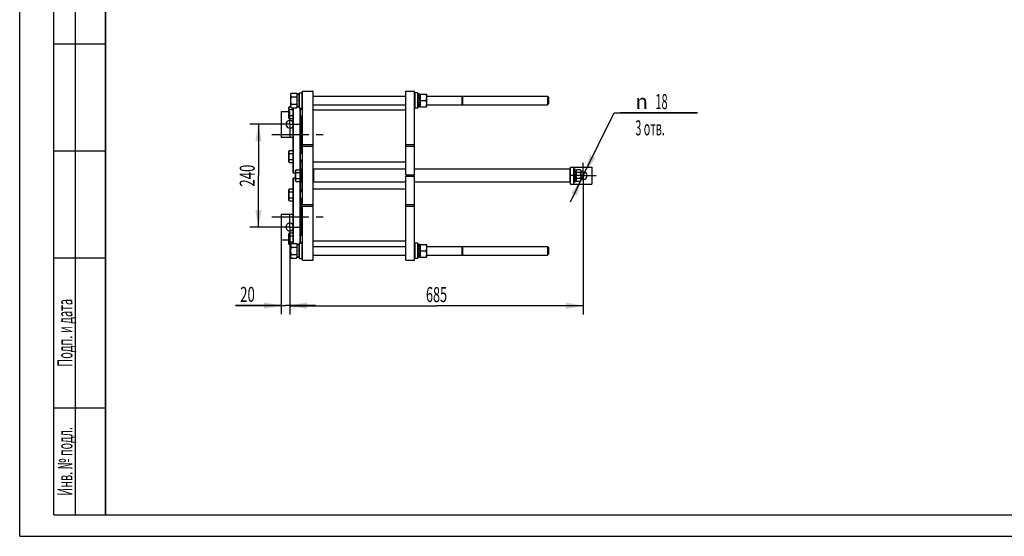
# Model space of a CAD drawing. Units: millimetres. Extents: x 0 to 4200, y -3 to 2970.
# Drawn here: x 0 to 2298, y 0 to 1206 of the extents above; entities that cross this region are included whole.
import ezdxf
from ezdxf.enums import TextEntityAlignment as Align

# ---------------------------------------------------------------- set-up
doc = ezdxf.new("R2010")
doc.units = ezdxf.units.MM
doc.header["$LTSCALE"] = 231
doc.linetypes.add('CENTER', pattern=[0.6, 0.375, -0.075, 0.075, -0.075])
doc.layers.get('0').update_dxf_attribs({"linetype": 'CONTINUOUS'})
for name, color, linetype in [('AXIS', 7, 'CONTINUOUS'), ('DIMS', 7, 'CONTINUOUS'), ('NOTES', 7, 'CONTINUOUS')]:
    doc.layers.add(name, color=color, linetype=linetype)
doc.styles.add('TEXTSTYLE_3', font='gdt')
doc.dimstyles.new('DIMSTYLE_1', dxfattribs={"dimtxt": 35, "dimasz": 40, "dimexe": 2, "dimexo": 0, "dimgap": 0.875, "dimtad": 1, "dimdsep": 46, "dimtxsty": 'Standard', "dimblk": '_FILLED', "dimblk1": '_FILLED', "dimblk2": '_FILLED', "dimcen": 0.09, "dimclrt": 5, "dimadec": 0, "dimazin": 0, "dimtp": 0.5, "dimtm": 0.5, "dimtfac": 1, "dimtofl": 0, "dimtmove": 0, "dimatfit": 3, "dimldrblk": '_FILLED', "dimfxl": 1, "dimtolj": 1, "dimarcsym": 0})
doc.dimstyles.new('DIMSTYLE_2', dxfattribs={"dimtxt": 35, "dimasz": 40, "dimexe": 2, "dimexo": 0, "dimgap": 0.875, "dimtad": 1, "dimdsep": 46, "dimtxsty": 'Standard', "dimblk": '_FILLED', "dimblk1": '_FILLED', "dimblk2": '_FILLED', "dimcen": 0.09, "dimclrt": 5, "dimadec": 0, "dimazin": 0, "dimtp": 0.8, "dimtm": 0.8, "dimtfac": 1, "dimtofl": 0, "dimtmove": 0, "dimatfit": 3, "dimldrblk": '_FILLED', "dimfxl": 1, "dimtolj": 1, "dimarcsym": 0})
doc.dimstyles.new('DIMSTYLE_3', dxfattribs={"dimtxt": 35, "dimasz": 40, "dimexe": 2, "dimexo": 0, "dimgap": 0.875, "dimtad": 1, "dimdsep": 46, "dimtxsty": 'Standard', "dimblk": '_FILLED', "dimblk1": '_FILLED', "dimblk2": '_FILLED', "dimcen": 0.09, "dimclrt": 5, "dimadec": 0, "dimazin": 0, "dimtp": 0.2, "dimtm": 0.2, "dimtfac": 1, "dimtofl": 0, "dimtmove": 0, "dimatfit": 3, "dimldrblk": '_FILLED', "dimfxl": 1, "dimtolj": 1, "dimarcsym": 0})
doc.dimstyles.new('DIMSTYLE_4', dxfattribs={"dimtxt": 35, "dimasz": 40, "dimexe": 2, "dimexo": 0, "dimtad": 1, "dimdsep": 46, "dimtxsty": 'Standard', "dimblk": '_FILLED', "dimblk1": '_FILLED', "dimblk2": '_FILLED', "dimcen": 0.09, "dimclrt": 5, "dimadec": 0, "dimazin": 0, "dimtp": 0.2, "dimtm": 0.2, "dimtfac": 1, "dimtmove": 0, "dimatfit": 2, "dimldrblk": '_FILLED', "dimfxl": 1, "dimtolj": 1, "dimarcsym": 0})

# ---------------------------------------------------------------- blocks, each defined once
blk = doc.blocks.new('_FILLED')
at = {"color": 0, "linetype": 'ByBlock'}
blk.add_solid([(0, 0), (-1, 0.1875), (-1, -0.1875)], dxfattribs=at)
blk = doc.blocks.new('*D7')
at = {"layer": 'DIMS', "color": 2, "linetype": 'Continuous'}
for p, q in [((1315.3, 812.1), (1315.3, 518.2)), ((630.3, 722.1), (630.3, 518.2)), ((630.3, 538.2), (972.8, 538.2)), ((1315.3, 538.2), (972.8, 538.2))]:
    blk.add_line(p, q, dxfattribs=at)
at = {"layer": 'DIMS', "color": 2, "linetype": 'Continuous', "xscale": 40, "yscale": 40, "zscale": 40, "rotation": 180}
blk.add_blockref('_FILLED', (630.3, 538.2), dxfattribs=at)
at = {"layer": 'DIMS', "color": 2, "linetype": 'Continuous', "xscale": 40, "yscale": 40, "zscale": 40}
blk.add_blockref('_FILLED', (1315.3, 538.2), dxfattribs=at)
at = {"layer": 'DIMS', "color": 5, "linetype": 'Continuous', "width": 0.619792}
blk.add_text('685', height=35, dxfattribs=at).set_placement((972.8, 546.9), align=Align.CENTER)
blk = doc.blocks.new('*D8')
at = {"layer": 'DIMS', "color": 2, "linetype": 'Continuous'}
for p, q in [((600.3, 962.1), (537.3, 962.1)), ((557.3, 962.1), (557.3, 842.1)), ((557.3, 722.1), (557.3, 842.1)), ((600.3, 722.1), (537.3, 722.1))]:
    blk.add_line(p, q, dxfattribs=at)
at = {"layer": 'DIMS', "color": 2, "linetype": 'Continuous', "xscale": 40, "yscale": 40, "zscale": 40}
for p, rotation in [((557.3, 962.1), 90), ((557.3, 722.1), 270)]:
    blk.add_blockref('_FILLED', p, dxfattribs=dict(at, rotation=rotation))
at = {"layer": 'DIMS', "color": 5, "linetype": 'Continuous', "width": 0.644531}
blk.add_text('240', height=35, rotation=90, dxfattribs=at).set_placement((548.5, 842.1), align=Align.CENTER)
blk = doc.blocks.new('*D9')
at = {"layer": 'DIMS', "color": 2, "linetype": 'Continuous'}
for p, q in [((630.3, 722.1), (630.3, 518.7)), ((610.3, 692.1), (610.3, 518.7)), ((610.3, 538.7), (503.6, 538.7)), ((503.6, 538.7), (620.3, 538.7)), ((690.3, 538.7), (620.3, 538.7)), ((630.3, 538.7), (690.3, 538.7))]:
    blk.add_line(p, q, dxfattribs=at)
at = {"layer": 'DIMS', "color": 2, "linetype": 'Continuous', "xscale": 40, "yscale": 40, "zscale": 40}
blk.add_blockref('_FILLED', (610.3, 538.7), dxfattribs=at)
at = {"layer": 'DIMS', "color": 2, "linetype": 'Continuous', "xscale": 40, "yscale": 40, "zscale": 40, "rotation": 180}
blk.add_blockref('_FILLED', (630.3, 538.7), dxfattribs=at)
at = {"layer": 'DIMS', "color": 5, "linetype": 'Continuous', "width": 0.644531}
blk.add_text('20', height=35, dxfattribs=at).set_placement((548.7, 547.4), align=Align.RIGHT)
blk = doc.blocks.new('*D10')
at = {"layer": 'DIMS', "color": 2, "linetype": 'Continuous'}
for p, q in [((1315.3, 842.1), (1387, 988.7)), ((1387, 988.7), (1581.9, 988.7)), ((1581.9, 988.7), (1402, 988.7)), ((1319.2, 850.2), (1315.3, 842.1)), ((1319.2, 850.2), (1319.2, 850.2)), ((1315.3, 842.1), (1284.9, 780.2)), ((1311.3, 834.1), (1315.3, 842.1)), ((1311.3, 834.1), (1311.3, 834.1))]:
    blk.add_line(p, q, dxfattribs=at)
at = {"layer": 'DIMS', "color": 2, "linetype": 'Continuous', "xscale": 40, "yscale": 40, "zscale": 40}
for p, rotation in [((1319.2, 850.2), 243.9246147774001), ((1311.3, 834.1), 63.9246147774)]:
    blk.add_blockref('_FILLED', p, dxfattribs=dict(at, rotation=rotation))
at = {"layer": 'DIMS', "color": 5, "linetype": 'Continuous', "style": 'TEXTSTYLE_3'}
blk.add_text('n', height=35, dxfattribs=at).set_placement((1437, 997.5))
at = {"layer": 'DIMS', "color": 5, "linetype": 'Continuous'}
for s, width, p in [('18', 0.537109, (1483.7, 997.5)), ('3 отв.', 0.523438, (1437, 936.2))]:
    blk.add_text(s, height=35, dxfattribs=dict(at, width=width)).set_placement(p)
blk = doc.blocks.new('*T12')
at = {"color": 7, "linetype": 'Continuous'}
for p, q in [((-120, -120), (-120, 1330)), ((-120, 1330), (0, 1330)), ((-70, -120), (-70, 1330)), ((0, -120), (0, 1330)), ((-120, 980), (0, 980)), ((-120, 730), (0, 730)), ((-120, 480), (0, 480)), ((-120, 130), (0, 130)), ((-120, -120), (0, -120))]:
    blk.add_line(p, q, dxfattribs=at)
at = {"layer": 'NOTES', "color": 5, "linetype": 'Continuous', "oblique": 15}
for s, width, p in [('Подп. и дата', 0.541341, (-76.9, 1155)), ('Подп. и дата', 0.541341, (-76.9, 305)), ('Инв. № подл.', 0.529622, (-76.9, 5))]:
    blk.add_text(s, height=35, rotation=90, dxfattribs=dict(at, width=width)).set_placement(p, align=Align.CENTER)

msp = doc.modelspace()

# ---------------------------------------------------------------- linework, layer by layer
at = {"color": 4, "linetype": 'Continuous'}
for q in [(0, 2970), (4200, 0)]:
    msp.add_line((0, 0), q, dxfattribs=at)
at = {"color": 7, "linetype": 'Continuous'}
for p, q in [((200, 2920), (200, 50)), ((631.767, 1031.489), (633.385, 1034.959)), ((633.385, 1034.959), (646.149, 1034.959)), ((646.149, 1034.959), (647.767, 1031.489)), ((652.267, 1034.639), (653.267, 1035.639)), ((652.267, 1000.639), (652.267, 1034.639)), ((653.267, 999.639), (653.267, 1035.639)), ((653.267, 1035.639), (659.267, 1035.639)), ((659.267, 999.639), (659.267, 1035.639)), ((660.267, 1034.639), (659.267, 1035.639)), ((660.267, 644.639), (660.267, 1039.639)), ((660.267, 1039.639), (685.267, 1039.639)), ((685.267, 644.639), (685.267, 1039.639)), ((901.267, 844.139), (901.267, 1039.639)), ((901.267, 1039.639), (921.267, 1039.639)), ((921.267, 844.139), (921.267, 1039.639)), ((921.267, 1034.639), (922.267, 1035.639)), ((922.267, 1035.639), (922.267, 999.639)), ((928.267, 1035.639), (922.267, 1035.639)), ((928.267, 1035.639), (928.267, 999.639)), ((929.267, 1034.639), (928.267, 1035.639)), ((929.267, 1034.639), (929.267, 1000.639)), ((631.767, 1031.489), (631.767, 1003.789)), ((633.385, 1026.299), (646.149, 1026.299)), ((647.767, 1002.889), (647.767, 1032.389)), ((652.267, 1032.389), (650.514, 1032.389)), ((685.267, 1027.639), (901.267, 1027.639)), ((933.767, 1032.38), (929.267, 1032.38)), ((933.767, 1031.45), (929.267, 1031.45)), ((933.767, 1031.067), (929.267, 1031.067)), ((933.767, 1028.416), (929.267, 1028.416)), ((933.767, 1027.709), (929.267, 1027.709)), ((933.767, 1023.742), (929.267, 1023.742)), ((929.267, 1022.949), (933.767, 1022.949)), ((933.767, 1022.818), (929.267, 1022.818)), ((933.767, 1018.139), (929.267, 1018.139)), ((929.267, 1017.639), (933.767, 1017.639)), ((933.767, 1017.139), (929.267, 1017.139)), ((933.767, 1012.459), (929.267, 1012.459)), ((929.267, 1012.329), (933.767, 1012.329)), ((933.767, 1011.536), (929.267, 1011.536)), ((933.767, 1031.489), (934.303, 1032.639)), ((933.767, 1032.38), (933.767, 1002.897)), ((934.303, 1032.639), (949.231, 1032.639)), ((935.385, 1017.639), (948.149, 1017.639)), ((949.231, 1032.639), (949.767, 1031.489)), ((949.767, 1031.489), (949.767, 1003.789)), ((949.767, 1027.639), (1231.767, 1027.639)), ((1033.767, 1025.638), (1031.767, 1027.639)), ((1031.767, 1027.639), (1031.767, 1017.639)), ((1031.767, 1017.639), (1031.767, 1007.639)), ((1033.767, 1025.638), (1033.767, 1009.639)), ((1233.767, 1025.639), (1231.767, 1027.639)), ((1231.767, 1027.639), (1231.767, 1017.639)), ((1231.767, 1017.639), (1231.767, 1007.639)), ((1233.767, 1025.639), (1233.767, 1009.639)), ((610.267, 992.139), (610.267, 932.139)), ((610.267, 992.139), (628.267, 992.139)), ((629.685, 1003.26), (628.267, 1000.804)), ((628.267, 978.004), (628.267, 1000.804)), ((629.685, 1003.26), (632.013, 1003.26)), ((629.685, 996.332), (638.267, 996.332)), ((631.767, 1003.789), (633.385, 1000.318)), ((633.385, 1008.979), (646.149, 1008.979)), ((633.385, 1000.318), (646.149, 1000.318)), ((638.267, 849.139), (638.267, 1000.318)), ((639.267, 848.139), (639.267, 1000.318)), ((646.149, 1000.318), (647.767, 1003.789)), ((652.267, 1002.889), (647.767, 1002.889)), ((652.267, 1000.639), (653.267, 999.639)), ((653.267, 999.639), (659.267, 999.639)), ((654.267, 853.778), (654.267, 999.639)), ((655.267, 853.778), (655.267, 999.639)), ((655.267, 997.404), (660.267, 997.404)), ((658.267, 999.139), (657.767, 999.639)), ((658.267, 997.404), (658.267, 999.639)), ((660.267, 1000.639), (659.267, 999.639)), ((685.267, 1007.639), (901.267, 1007.639)), ((901.267, 994.939), (685.267, 994.939)), ((921.267, 1000.639), (922.267, 999.639)), ((928.267, 999.639), (922.267, 999.639)), ((929.267, 1000.639), (928.267, 999.639)), ((933.767, 1007.569), (929.267, 1007.569)), ((933.767, 1006.861), (929.267, 1006.861)), ((933.767, 1004.211), (929.267, 1004.211)), ((933.767, 1003.828), (929.267, 1003.828)), ((933.767, 1002.897), (929.267, 1002.897)), ((933.767, 1003.789), (934.303, 1002.639)), ((934.303, 1002.639), (949.231, 1002.639)), ((949.231, 1002.639), (949.767, 1003.789)), ((949.767, 1007.639), (1231.767, 1007.639)), ((1033.767, 1009.639), (1031.767, 1007.639)), ((1233.767, 1009.639), (1231.767, 1007.639)), ((629.685, 975.548), (628.267, 978.004)), ((629.685, 982.476), (638.267, 982.476)), ((629.685, 975.548), (638.267, 975.548)), ((655.267, 981.404), (660.267, 981.404)), ((658.267, 894.874), (658.267, 981.404)), ((610.267, 932.139), (638.267, 932.139)), ((629.685, 900.73), (628.267, 898.274)), ((628.267, 875.474), (628.267, 898.274)), ((629.685, 900.73), (638.267, 900.73)), ((685.267, 914.139), (660.267, 914.139)), ((685.267, 910.139), (660.267, 910.139)), ((921.267, 914.139), (901.267, 914.139)), ((921.267, 910.139), (901.267, 910.139)), ((629.685, 873.017), (628.267, 875.474)), ((629.685, 893.802), (638.267, 893.802)), ((629.685, 879.945), (638.267, 879.945)), ((655.267, 894.874), (660.267, 894.874)), ((655.267, 878.874), (660.267, 878.874)), ((658.267, 877.139), (655.267, 874.139)), ((658.267, 875.139), (658.267, 878.874)), ((660.267, 875.139), (658.267, 875.139)), ((658.967, 864.197), (658.967, 875.139)), ((659.267, 874.85), (658.967, 874.85)), ((659.267, 874.429), (658.967, 874.429)), ((659.267, 874.296), (658.967, 874.296)), ((659.267, 873.874), (658.967, 873.874)), ((659.267, 873.319), (658.967, 873.319)), ((659.267, 857.139), (659.267, 875.139)), ((901.267, 873.639), (685.267, 873.639)), ((629.685, 873.017), (638.267, 873.017)), ((645.185, 855.995), (643.767, 853.539)), ((643.767, 830.739), (643.767, 853.539)), ((645.185, 855.995), (653.767, 855.995)), ((653.767, 855.995), (653.767, 828.282)), ((657.267, 853.778), (653.767, 853.778)), ((657.267, 853.083), (653.767, 853.083)), ((657.267, 852.701), (653.767, 852.701)), ((657.267, 850.723), (653.767, 850.723)), ((657.267, 857.139), (657.267, 827.139)), ((657.267, 857.139), (660.267, 857.139)), ((659.267, 871.374), (658.967, 871.374)), ((659.267, 870.822), (658.967, 870.822)), ((659.267, 870.545), (658.967, 870.545)), ((659.267, 869.435), (658.967, 869.435)), ((659.267, 869.158), (658.967, 869.158)), ((659.267, 868.603), (658.967, 868.603)), ((659.267, 866.938), (658.967, 866.938)), ((659.267, 866.414), (658.967, 866.414)), ((659.267, 864.749), (658.967, 864.749)), ((659.267, 864.461), (658.967, 864.461)), ((659.267, 864.197), (658.967, 864.197)), ((658.967, 857.139), (658.967, 864.164)), ((659.267, 864.164), (658.967, 864.164)), ((659.267, 863.886), (658.967, 863.886)), ((659.267, 862.777), (658.967, 862.777)), ((659.267, 862.499), (658.967, 862.499)), ((659.267, 862.139), (658.967, 862.139)), ((659.267, 862.07), (658.967, 862.07)), ((659.267, 861.17), (658.967, 861.17)), ((659.267, 860.37), (658.967, 860.37)), ((901.267, 857.139), (685.267, 857.139)), ((685.267, 856.138), (686.267, 857.138)), ((686.267, 827.139), (686.267, 857.139)), ((1284.267, 857.139), (921.267, 857.139)), ((1284.267, 857.139), (1284.267, 827.139)), ((1285.267, 856.138), (1284.267, 857.138)), ((1285.267, 862.139), (1335.267, 862.139)), ((1285.267, 822.139), (1285.267, 862.139)), ((1293.267, 822.139), (1293.267, 862.139)), ((1296.267, 857.139), (1293.267, 857.139)), ((1296.267, 827.139), (1296.267, 857.139)), ((1296.267, 853.778), (1299.767, 853.778)), ((1296.267, 853.083), (1299.767, 853.083)), ((1296.267, 852.701), (1299.767, 852.701)), ((1296.267, 850.723), (1299.767, 850.723)), ((1308.349, 855.995), (1299.767, 855.995)), ((1299.767, 828.282), (1299.767, 855.995)), ((1308.349, 855.995), (1309.767, 853.539)), ((1309.767, 853.539), (1309.767, 830.739)), ((1335.267, 862.139), (1335.267, 822.139)), ((638.267, 849.139), (639.267, 848.139)), ((638.267, 835.139), (639.267, 836.139)), ((638.267, 683.959), (638.267, 835.139)), ((643.767, 848.139), (639.267, 848.139)), ((639.267, 683.959), (639.267, 836.139)), ((643.767, 836.139), (639.267, 836.139)), ((645.185, 828.282), (643.767, 830.739)), ((645.185, 849.067), (653.767, 849.067)), ((645.185, 835.211), (653.767, 835.211)), ((645.185, 828.282), (653.767, 828.282)), ((657.267, 850.015), (653.767, 850.015)), ((657.267, 847.055), (653.767, 847.055)), ((653.767, 846.262), (657.267, 846.262)), ((657.267, 846.131), (653.767, 846.131)), ((657.267, 842.639), (653.767, 842.639)), ((653.767, 842.139), (657.267, 842.139)), ((657.267, 841.639), (653.767, 841.639)), ((657.267, 838.147), (653.767, 838.147)), ((653.767, 838.016), (657.267, 838.016)), ((657.267, 837.223), (653.767, 837.223)), ((657.267, 834.262), (653.767, 834.262)), ((657.267, 833.555), (653.767, 833.555)), ((657.267, 831.577), (653.767, 831.577)), ((657.267, 831.194), (653.767, 831.194)), ((657.267, 830.5), (653.767, 830.5)), ((654.267, 684.639), (654.267, 830.5)), ((655.267, 684.639), (655.267, 830.5)), ((685.267, 828.14), (686.267, 827.139)), ((901.267, 844.139), (921.267, 844.139)), ((901.267, 644.639), (901.267, 840.139)), ((921.267, 840.139), (901.267, 840.139)), ((921.267, 644.639), (921.267, 840.139)), ((1285.267, 828.14), (1284.267, 827.139)), ((1296.267, 850.015), (1299.767, 850.015)), ((1296.267, 847.055), (1299.767, 847.055)), ((1299.767, 846.262), (1296.267, 846.262)), ((1296.267, 846.131), (1299.767, 846.131)), ((1296.267, 842.639), (1299.767, 842.639)), ((1299.767, 842.139), (1296.267, 842.139)), ((1296.267, 841.639), (1299.767, 841.639)), ((1296.267, 838.147), (1299.767, 838.147)), ((1299.767, 838.016), (1296.267, 838.016)), ((1296.267, 837.223), (1299.767, 837.223)), ((1296.267, 834.262), (1299.767, 834.262)), ((1296.267, 833.555), (1299.767, 833.555)), ((1296.267, 831.577), (1299.767, 831.577)), ((1296.267, 831.194), (1299.767, 831.194)), ((1296.267, 830.5), (1299.767, 830.5)), ((1308.349, 849.067), (1299.767, 849.067)), ((1308.349, 835.211), (1299.767, 835.211)), ((1308.349, 828.282), (1299.767, 828.282)), ((1308.349, 828.282), (1309.767, 830.739)), ((629.685, 811.26), (628.267, 808.804)), ((628.267, 786.004), (628.267, 808.804)), ((629.685, 811.26), (638.267, 811.26)), ((629.685, 804.332), (638.267, 804.332)), ((658.267, 807.139), (655.267, 810.139)), ((655.267, 805.404), (660.267, 805.404)), ((657.267, 827.139), (660.267, 827.139)), ((658.267, 805.404), (658.267, 809.139)), ((660.267, 809.139), (658.267, 809.139)), ((658.967, 824.68), (658.967, 827.139)), ((659.267, 825.419), (658.967, 825.419)), ((659.267, 824.68), (658.967, 824.68)), ((658.967, 821.535), (658.967, 824.668)), ((659.267, 824.048), (658.967, 824.048)), ((659.267, 822.722), (658.967, 822.722)), ((659.267, 821.997), (658.967, 821.997)), ((659.267, 821.535), (658.967, 821.535)), ((658.967, 818.668), (658.967, 821.522)), ((659.267, 821.443), (658.967, 821.443)), ((659.267, 820.718), (658.967, 820.718)), ((659.267, 819.392), (658.967, 819.392)), ((659.267, 818.668), (658.967, 818.668)), ((658.967, 814.793), (658.967, 818.662)), ((659.267, 818.53), (658.967, 818.53)), ((659.267, 818.113), (658.967, 818.113)), ((659.267, 817.389), (658.967, 817.389)), ((659.267, 816.063), (658.967, 816.063)), ((659.267, 815.339), (658.967, 815.339)), ((659.267, 814.864), (658.967, 814.864)), ((658.967, 809.139), (658.967, 814.781)), ((659.267, 814.781), (658.967, 814.781)), ((659.267, 814.504), (658.967, 814.504)), ((659.267, 813.949), (658.967, 813.949)), ((659.267, 812.568), (658.967, 812.568)), ((659.267, 812.526), (658.967, 812.526)), ((659.267, 812.007), (658.967, 812.007)), ((659.267, 811.73), (658.967, 811.73)), ((659.267, 811.552), (658.967, 811.552)), ((659.267, 811.175), (658.967, 811.175)), ((659.267, 809.788), (658.967, 809.788)), ((659.267, 809.51), (658.967, 809.51)), ((659.267, 809.139), (659.267, 827.139)), ((901.267, 827.139), (685.267, 827.139)), ((901.267, 810.639), (685.267, 810.639)), ((1284.267, 827.139), (921.267, 827.139)), ((1285.267, 822.139), (1335.267, 822.139)), ((1296.267, 827.139), (1293.267, 827.139)), ((629.685, 783.548), (628.267, 786.004)), ((629.685, 790.476), (638.267, 790.476)), ((629.685, 783.548), (638.267, 783.548)), ((655.267, 789.404), (660.267, 789.404)), ((658.267, 702.874), (658.267, 789.404)), ((685.267, 774.139), (660.267, 774.139)), ((685.267, 770.139), (660.267, 770.139)), ((921.267, 774.139), (901.267, 774.139)), ((921.267, 770.139), (901.267, 770.139)), ((610.267, 752.139), (610.267, 692.139)), ((610.267, 752.139), (638.267, 752.139)), ((610.267, 692.139), (628.267, 692.139)), ((629.685, 708.73), (628.267, 706.274)), ((628.267, 683.474), (628.267, 706.274)), ((629.685, 708.73), (638.267, 708.73)), ((629.685, 701.802), (638.267, 701.802)), ((655.267, 702.874), (660.267, 702.874)), ((629.685, 681.017), (628.267, 683.474)), ((629.685, 687.945), (638.267, 687.945)), ((629.685, 681.017), (632.013, 681.017)), ((631.767, 680.489), (633.385, 683.959)), ((631.767, 680.489), (631.767, 652.789)), ((633.385, 683.959), (646.149, 683.959)), ((633.385, 675.299), (646.149, 675.299)), ((646.149, 683.959), (647.767, 680.489)), ((647.767, 651.889), (647.767, 681.389)), ((652.267, 681.389), (650.514, 681.389)), ((652.267, 683.639), (653.267, 684.639)), ((652.267, 649.639), (652.267, 683.639)), ((653.267, 648.639), (653.267, 684.639)), ((653.267, 684.639), (659.267, 684.639)), ((655.267, 686.874), (660.267, 686.874)), ((658.267, 685.139), (657.767, 684.639)), ((658.267, 684.639), (658.267, 686.874)), ((660.267, 683.639), (659.267, 684.639)), ((659.267, 648.639), (659.267, 684.639)), ((901.267, 689.339), (685.267, 689.339)), ((685.267, 676.639), (901.267, 676.639)), ((921.267, 683.639), (922.267, 684.639)), ((928.267, 684.639), (922.267, 684.639)), ((922.267, 684.639), (922.267, 648.639)), ((929.267, 683.639), (928.267, 684.639)), ((928.267, 684.639), (928.267, 648.639)), ((929.267, 683.639), (929.267, 649.639)), ((933.767, 681.38), (929.267, 681.38)), ((933.767, 680.45), (929.267, 680.45)), ((933.767, 680.067), (929.267, 680.067)), ((933.767, 677.416), (929.267, 677.416)), ((933.767, 676.709), (929.267, 676.709)), ((933.767, 672.742), (929.267, 672.742)), ((929.267, 671.949), (933.767, 671.949)), ((933.767, 671.818), (929.267, 671.818)), ((933.767, 667.139), (929.267, 667.139)), ((929.267, 666.639), (933.767, 666.639)), ((933.767, 680.489), (934.303, 681.639)), ((933.767, 681.38), (933.767, 651.897)), ((934.303, 681.639), (949.231, 681.639)), ((935.385, 666.639), (948.149, 666.639)), ((949.231, 681.639), (949.767, 680.489)), ((949.767, 680.489), (949.767, 652.789)), ((949.767, 676.639), (1231.767, 676.639)), ((1033.767, 674.638), (1031.767, 676.639)), ((1031.767, 676.639), (1031.767, 666.639)), ((1031.767, 666.639), (1031.767, 656.639)), ((1033.767, 674.638), (1033.767, 658.639)), ((1233.767, 674.639), (1231.767, 676.639)), ((1231.767, 676.639), (1231.767, 666.639)), ((1231.767, 666.639), (1231.767, 656.639)), ((1233.767, 674.639), (1233.767, 658.639)), ((631.767, 652.789), (633.385, 649.318)), ((633.385, 657.979), (646.149, 657.979)), ((633.385, 649.318), (646.149, 649.318)), ((646.149, 649.318), (647.767, 652.789)), ((652.267, 651.889), (647.767, 651.889)), ((652.267, 649.639), (653.267, 648.639)), ((653.267, 648.639), (659.267, 648.639)), ((660.267, 649.639), (659.267, 648.639)), ((660.267, 644.639), (685.267, 644.639)), ((685.267, 656.639), (901.267, 656.639)), ((901.267, 644.639), (921.267, 644.639)), ((921.267, 649.639), (922.267, 648.639)), ((928.267, 648.639), (922.267, 648.639)), ((929.267, 649.639), (928.267, 648.639)), ((933.767, 666.139), (929.267, 666.139)), ((933.767, 661.459), (929.267, 661.459)), ((929.267, 661.329), (933.767, 661.329)), ((933.767, 660.536), (929.267, 660.536)), ((933.767, 656.569), (929.267, 656.569)), ((933.767, 655.861), (929.267, 655.861)), ((933.767, 653.211), (929.267, 653.211)), ((933.767, 652.828), (929.267, 652.828)), ((933.767, 651.897), (929.267, 651.897)), ((933.767, 652.789), (934.303, 651.639)), ((934.303, 651.639), (949.231, 651.639)), ((949.231, 651.639), (949.767, 652.789)), ((949.767, 656.639), (1231.767, 656.639)), ((1033.767, 658.639), (1031.767, 656.639)), ((1233.767, 658.639), (1231.767, 656.639)), ((200, 50), (4150, 50))]:
    msp.add_line(p, q, dxfattribs=at)
for centre, radius, start, end in [((630.267, 962.139), 9, 27.257335, 332.742665), ((653.572, 982.691), 2.139, 322.407342, 322.990904), ((653.572, 893.587), 2.139, 37.009096, 37.592659), ((1315.267, 842.139), 9, 232.323765, 127.676235), ((653.572, 790.691), 2.139, 322.407342, 322.990904), ((630.267, 722.139), 9, 27.257335, 332.742665), ((653.572, 701.587), 2.139, 37.009096, 37.592658)]:
    msp.add_arc(centre, radius, start, end, dxfattribs=at)
for centre, start_param, end_param in [((647.767, 1017.639), 1.45952509, 1.57079633), ((650.514, 1017.639), 1.52753768, 1.60474885), ((647.767, 666.639), 1.45952509, 1.57079633), ((650.514, 666.639), 1.52753768, 1.60474885)]:
    msp.add_ellipse(centre, major_axis=(40.525, 0), ratio=0.36397023, start_param=start_param, end_param=end_param, dxfattribs=at)
for points, knots in [([(633.385, 1034.959), (633.063, 1034.267), (632.651, 1033.202), (632.354, 1031.73), (632.278, 1030.629), (632.354, 1029.529), (632.651, 1028.057), (633.063, 1026.991), (633.385, 1026.299)], [0, 0, 0, 0, 0.25483575, 0.37819731, 0.5, 0.62180269, 0.74516425, 1, 1, 1, 1]), ([(646.149, 1034.959), (646.471, 1034.267), (646.883, 1033.202), (647.18, 1031.73), (647.256, 1030.629), (647.18, 1029.529), (646.883, 1028.057), (646.471, 1026.991), (646.149, 1026.299)], [0, 0, 0, 0, 0.25483575, 0.37819731, 0.5, 0.62180269, 0.74516425, 1, 1, 1, 1]), ([(633.385, 1026.299), (633.054, 1024.88), (632.507, 1022.012), (632.201, 1017.639), (632.507, 1013.266), (633.054, 1010.398), (633.385, 1008.979)], [0, 0, 0, 0, 0.25003589, 0.5, 0.74996411, 1, 1, 1, 1]), ([(646.149, 1026.299), (646.48, 1024.88), (647.027, 1022.012), (647.333, 1017.639), (647.027, 1013.266), (646.48, 1010.398), (646.149, 1008.979)], [0, 0, 0, 0, 0.25003589, 0.5, 0.74996411, 1, 1, 1, 1]), ([(935.385, 1032.639), (935.055, 1031.414), (934.645, 1029.552), (934.353, 1027.034), (934.278, 1025.139), (934.353, 1023.244), (934.645, 1020.726), (935.055, 1018.864), (935.385, 1017.639)], [0, 0, 0, 0, 0.25053734, 0.37535944, 0.5, 0.62464056, 0.74946266, 1, 1, 1, 1]), ([(935.385, 1017.639), (935.055, 1016.414), (934.645, 1014.552), (934.353, 1012.034), (934.278, 1010.139), (934.353, 1008.244), (934.645, 1005.726), (935.055, 1003.864), (935.385, 1002.639)], [0, 0, 0, 0, 0.25053734, 0.37535944, 0.5, 0.62464056, 0.74946266, 1, 1, 1, 1]), ([(948.149, 1032.639), (948.479, 1031.414), (948.889, 1029.552), (949.181, 1027.034), (949.256, 1025.139), (949.181, 1023.244), (948.889, 1020.726), (948.479, 1018.864), (948.149, 1017.639)], [0, 0, 0, 0, 0.25053734, 0.37535944, 0.5, 0.62464056, 0.74946266, 1, 1, 1, 1]), ([(948.149, 1017.639), (948.479, 1016.414), (948.889, 1014.552), (949.181, 1012.034), (949.256, 1010.139), (949.181, 1008.244), (948.889, 1005.726), (948.479, 1003.864), (948.149, 1002.639)], [0, 0, 0, 0, 0.25053734, 0.37535944, 0.5, 0.62464056, 0.74946266, 1, 1, 1, 1]), ([(629.685, 996.332), (629.525, 996.609), (629.232, 997.166), (628.886, 998.03), (628.665, 998.908), (628.588, 999.796), (628.665, 1000.684), (628.886, 1001.563), (629.232, 1002.426), (629.525, 1002.984), (629.685, 1003.26)], [0, 0, 0, 0, 0.13082618, 0.25725492, 0.37980249, 0.5, 0.62019751, 0.74274508, 0.86917382, 1, 1, 1, 1]), ([(629.685, 982.476), (629.36, 983.602), (628.954, 985.318), (628.663, 987.645), (628.588, 989.404), (628.663, 991.163), (628.954, 993.49), (629.36, 995.207), (629.685, 996.332)], [0, 0, 0, 0, 0.24995691, 0.37498107, 0.5, 0.62501893, 0.75004309, 1, 1, 1, 1]), ([(633.385, 1008.979), (633.063, 1008.286), (632.651, 1007.221), (632.354, 1005.749), (632.278, 1004.648), (632.354, 1003.548), (632.651, 1002.076), (633.063, 1001.01), (633.385, 1000.318)], [0, 0, 0, 0, 0.25483575, 0.37819731, 0.5, 0.62180269, 0.74516425, 1, 1, 1, 1]), ([(646.149, 1008.979), (646.471, 1008.286), (646.883, 1007.221), (647.18, 1005.749), (647.256, 1004.648), (647.18, 1003.548), (646.883, 1002.076), (646.471, 1001.01), (646.149, 1000.318)], [0, 0, 0, 0, 0.25483575, 0.37819731, 0.5, 0.62180269, 0.74516425, 1, 1, 1, 1]), ([(629.685, 975.548), (629.525, 975.825), (629.232, 976.382), (628.886, 977.245), (628.665, 978.124), (628.588, 979.012), (628.665, 979.9), (628.886, 980.778), (629.232, 981.642), (629.525, 982.199), (629.685, 982.476)], [0, 0, 0, 0, 0.13082618, 0.25725492, 0.37980249, 0.5, 0.62019751, 0.74274508, 0.86917382, 1, 1, 1, 1]), ([(629.685, 893.802), (629.525, 894.079), (629.232, 894.636), (628.886, 895.5), (628.665, 896.378), (628.588, 897.266), (628.665, 898.154), (628.886, 899.032), (629.232, 899.896), (629.525, 900.453), (629.685, 900.73)], [0, 0, 0, 0, 0.13082618, 0.25725492, 0.37980249, 0.5, 0.62019751, 0.74274508, 0.86917382, 1, 1, 1, 1]), ([(629.685, 879.945), (629.36, 881.071), (628.954, 882.787), (628.663, 885.115), (628.588, 886.874), (628.663, 888.632), (628.954, 890.96), (629.36, 892.676), (629.685, 893.802)], [0, 0, 0, 0, 0.24995691, 0.37498107, 0.5, 0.62501893, 0.75004309, 1, 1, 1, 1]), ([(629.685, 873.017), (629.525, 873.294), (629.232, 873.851), (628.886, 874.715), (628.665, 875.593), (628.588, 876.481), (628.665, 877.369), (628.886, 878.248), (629.232, 879.111), (629.525, 879.668), (629.685, 879.945)], [0, 0, 0, 0, 0.13082618, 0.25725492, 0.37980249, 0.5, 0.62019751, 0.74274508, 0.86917382, 1, 1, 1, 1]), ([(645.185, 849.067), (645.025, 849.344), (644.732, 849.901), (644.386, 850.765), (644.165, 851.643), (644.088, 852.531), (644.165, 853.419), (644.386, 854.297), (644.732, 855.161), (645.025, 855.718), (645.185, 855.995)], [0, 0, 0, 0, 0.13082621, 0.25725495, 0.37980251, 0.5, 0.62019749, 0.74274505, 0.86917379, 1, 1, 1, 1]), ([(1308.349, 855.995), (1308.509, 855.718), (1308.802, 855.161), (1309.148, 854.297), (1309.369, 853.419), (1309.446, 852.531), (1309.369, 851.643), (1309.148, 850.765), (1308.802, 849.901), (1308.509, 849.344), (1308.349, 849.067)], [0, 0, 0, 0, 0.13082621, 0.25725495, 0.37980251, 0.5, 0.62019749, 0.74274505, 0.86917379, 1, 1, 1, 1]), ([(645.185, 835.211), (644.86, 836.336), (644.454, 838.052), (644.163, 840.38), (644.088, 842.139), (644.163, 843.897), (644.454, 846.225), (644.86, 847.941), (645.185, 849.067)], [0, 0, 0, 0, 0.24995694, 0.37498109, 0.5, 0.62501891, 0.75004306, 1, 1, 1, 1]), ([(645.185, 828.282), (645.025, 828.559), (644.732, 829.116), (644.386, 829.98), (644.165, 830.858), (644.088, 831.747), (644.165, 832.635), (644.386, 833.513), (644.732, 834.377), (645.025, 834.934), (645.185, 835.211)], [0, 0, 0, 0, 0.13082621, 0.25725495, 0.37980251, 0.5, 0.62019749, 0.74274505, 0.86917379, 1, 1, 1, 1]), ([(1308.349, 849.067), (1308.674, 847.941), (1309.08, 846.225), (1309.371, 843.897), (1309.446, 842.139), (1309.371, 840.38), (1309.08, 838.052), (1308.674, 836.336), (1308.349, 835.211)], [0, 0, 0, 0, 0.24995694, 0.37498109, 0.5, 0.62501891, 0.75004306, 1, 1, 1, 1]), ([(1308.349, 835.211), (1308.509, 834.934), (1308.802, 834.377), (1309.148, 833.513), (1309.369, 832.635), (1309.446, 831.747), (1309.369, 830.858), (1309.148, 829.98), (1308.802, 829.116), (1308.509, 828.559), (1308.349, 828.282)], [0, 0, 0, 0, 0.13082621, 0.25725495, 0.37980251, 0.5, 0.62019749, 0.74274505, 0.86917379, 1, 1, 1, 1]), ([(629.685, 804.332), (629.525, 804.609), (629.232, 805.166), (628.886, 806.03), (628.665, 806.908), (628.588, 807.796), (628.665, 808.684), (628.886, 809.563), (629.232, 810.426), (629.525, 810.984), (629.685, 811.26)], [0, 0, 0, 0, 0.13082618, 0.25725492, 0.37980249, 0.5, 0.62019751, 0.74274508, 0.86917382, 1, 1, 1, 1]), ([(629.685, 790.476), (629.36, 791.602), (628.954, 793.318), (628.663, 795.645), (628.588, 797.404), (628.663, 799.163), (628.954, 801.49), (629.36, 803.207), (629.685, 804.332)], [0, 0, 0, 0, 0.24995691, 0.37498107, 0.5, 0.62501893, 0.75004309, 1, 1, 1, 1]), ([(629.685, 783.548), (629.525, 783.825), (629.232, 784.382), (628.886, 785.245), (628.665, 786.124), (628.588, 787.012), (628.665, 787.9), (628.886, 788.778), (629.232, 789.642), (629.525, 790.199), (629.685, 790.476)], [0, 0, 0, 0, 0.13082618, 0.25725492, 0.37980249, 0.5, 0.62019751, 0.74274508, 0.86917382, 1, 1, 1, 1]), ([(629.685, 701.802), (629.525, 702.079), (629.232, 702.636), (628.886, 703.5), (628.665, 704.378), (628.588, 705.266), (628.665, 706.154), (628.886, 707.032), (629.232, 707.896), (629.525, 708.453), (629.685, 708.73)], [0, 0, 0, 0, 0.13082618, 0.25725492, 0.37980249, 0.5, 0.62019751, 0.74274508, 0.86917382, 1, 1, 1, 1]), ([(629.685, 687.945), (629.36, 689.071), (628.954, 690.787), (628.663, 693.115), (628.588, 694.874), (628.663, 696.632), (628.954, 698.96), (629.36, 700.676), (629.685, 701.802)], [0, 0, 0, 0, 0.24995691, 0.37498107, 0.5, 0.62501893, 0.75004309, 1, 1, 1, 1]), ([(629.685, 681.017), (629.525, 681.294), (629.232, 681.851), (628.886, 682.715), (628.665, 683.593), (628.588, 684.481), (628.665, 685.369), (628.886, 686.248), (629.232, 687.111), (629.525, 687.668), (629.685, 687.945)], [0, 0, 0, 0, 0.13082618, 0.25725492, 0.37980249, 0.5, 0.62019751, 0.74274508, 0.86917382, 1, 1, 1, 1]), ([(633.385, 683.959), (633.063, 683.267), (632.651, 682.202), (632.354, 680.73), (632.278, 679.629), (632.354, 678.529), (632.651, 677.057), (633.063, 675.991), (633.385, 675.299)], [0, 0, 0, 0, 0.25483575, 0.37819731, 0.5, 0.62180269, 0.74516425, 1, 1, 1, 1]), ([(633.385, 675.299), (633.054, 673.88), (632.507, 671.012), (632.201, 666.639), (632.507, 662.266), (633.054, 659.398), (633.385, 657.979)], [0, 0, 0, 0, 0.25003589, 0.5, 0.74996411, 1, 1, 1, 1]), ([(646.149, 683.959), (646.471, 683.267), (646.883, 682.202), (647.18, 680.73), (647.256, 679.629), (647.18, 678.529), (646.883, 677.057), (646.471, 675.991), (646.149, 675.299)], [0, 0, 0, 0, 0.25483575, 0.37819731, 0.5, 0.62180269, 0.74516425, 1, 1, 1, 1]), ([(646.149, 675.299), (646.48, 673.88), (647.027, 671.012), (647.333, 666.639), (647.027, 662.266), (646.48, 659.398), (646.149, 657.979)], [0, 0, 0, 0, 0.25003589, 0.5, 0.74996411, 1, 1, 1, 1]), ([(935.385, 681.639), (935.055, 680.414), (934.645, 678.552), (934.353, 676.034), (934.278, 674.139), (934.353, 672.244), (934.645, 669.726), (935.055, 667.864), (935.385, 666.639)], [0, 0, 0, 0, 0.25053734, 0.37535944, 0.5, 0.62464056, 0.74946266, 1, 1, 1, 1]), ([(935.385, 666.639), (935.055, 665.414), (934.645, 663.552), (934.353, 661.034), (934.278, 659.139), (934.353, 657.244), (934.645, 654.726), (935.055, 652.864), (935.385, 651.639)], [0, 0, 0, 0, 0.25053734, 0.37535944, 0.5, 0.62464056, 0.74946266, 1, 1, 1, 1]), ([(948.149, 681.639), (948.479, 680.414), (948.889, 678.552), (949.181, 676.034), (949.256, 674.139), (949.181, 672.244), (948.889, 669.726), (948.479, 667.864), (948.149, 666.639)], [0, 0, 0, 0, 0.25053734, 0.37535944, 0.5, 0.62464056, 0.74946266, 1, 1, 1, 1]), ([(948.149, 666.639), (948.479, 665.414), (948.889, 663.552), (949.181, 661.034), (949.256, 659.139), (949.181, 657.244), (948.889, 654.726), (948.479, 652.864), (948.149, 651.639)], [0, 0, 0, 0, 0.25053734, 0.37535944, 0.5, 0.62464056, 0.74946266, 1, 1, 1, 1]), ([(633.385, 657.979), (633.063, 657.286), (632.651, 656.221), (632.354, 654.749), (632.278, 653.648), (632.354, 652.548), (632.651, 651.076), (633.063, 650.01), (633.385, 649.318)], [0, 0, 0, 0, 0.25483575, 0.37819731, 0.5, 0.62180269, 0.74516425, 1, 1, 1, 1]), ([(646.149, 657.979), (646.471, 657.286), (646.883, 656.221), (647.18, 654.749), (647.256, 653.648), (647.18, 652.548), (646.883, 651.076), (646.471, 650.01), (646.149, 649.318)], [0, 0, 0, 0, 0.25483575, 0.37819731, 0.5, 0.62180269, 0.74516425, 1, 1, 1, 1])]:
    msp.add_open_spline(points, degree=3, knots=knots, dxfattribs=at)
at = {"layer": 'AXIS', "color": 7, "linetype": 'CENTER'}
for p, q in [((630.267, 962.139), (630.267, 992.139)), ((630.267, 962.139), (600.267, 962.139)), ((630.267, 962.139), (630.267, 932.139)), ((630.267, 962.139), (660.267, 962.139)), ((588.267, 938.139), (708.267, 938.139)), ((1315.267, 842.139), (1315.267, 872.139)), ((1315.267, 842.139), (1285.267, 842.139)), ((1315.267, 842.139), (1345.267, 842.139)), ((1315.267, 842.139), (1315.267, 812.139)), ((588.267, 746.139), (708.267, 746.139)), ((630.267, 722.139), (630.267, 752.139)), ((630.267, 722.139), (600.267, 722.139)), ((630.267, 722.139), (630.267, 692.139)), ((630.267, 722.139), (660.267, 722.139))]:
    msp.add_line(p, q, dxfattribs=at)

# ---------------------------------------------------------------- block references
msp.add_blockref('*T12', (200, 170))

# ---------------------------------------------------------------- dimensions: what is measured, and where the dimension line sits
at = {"layer": 'DIMS', "color": 2, "linetype": 'Continuous'}
dim = msp.add_diameter_dim_2p(p1=(1319.223, 850.223), p2=(1311.311, 834.055), text='%%c<>\\P3 отв.', dimstyle='DIMSTYLE_4', override={"dimtih": 1, "dimtoh": 1, "dimpost": '<>'}, dxfattribs=at)
dim.commit()
dim.dimension.update_dxf_attribs({"geometry": '*D10', "text_midpoint": (1491.978, 984.374), "dimtype": 163})
for base, p1, p2, angle, dimstyle, picture, middle in [((557.258, 722.139), (600.267, 962.139), (600.267, 722.139), 270, 'DIMSTYLE_1', '*D8', (557.258, 842.139)), ((610.267, 538.651), (630.267, 722.139), (610.267, 692.139), 180, 'DIMSTYLE_3', '*D9', (526.125, 538.651))]:
    dim = msp.add_linear_dim(base=base, p1=p1, p2=p2, angle=angle, dimstyle=dimstyle, dxfattribs=at)
    dim.commit()
    dim.dimension.update_dxf_attribs({"geometry": picture, "text_midpoint": middle, "dimtype": 160})
dim = msp.add_linear_dim(base=(1315.267, 538.171), p1=(630.267, 722.139), p2=(1315.267, 812.139), dimstyle='DIMSTYLE_2', dxfattribs=at)
dim.commit()
dim.dimension.update_dxf_attribs({"geometry": '*D7', "text_midpoint": (972.767, 538.171), "dimtype": 160})

doc.saveas('drawing.dxf')
